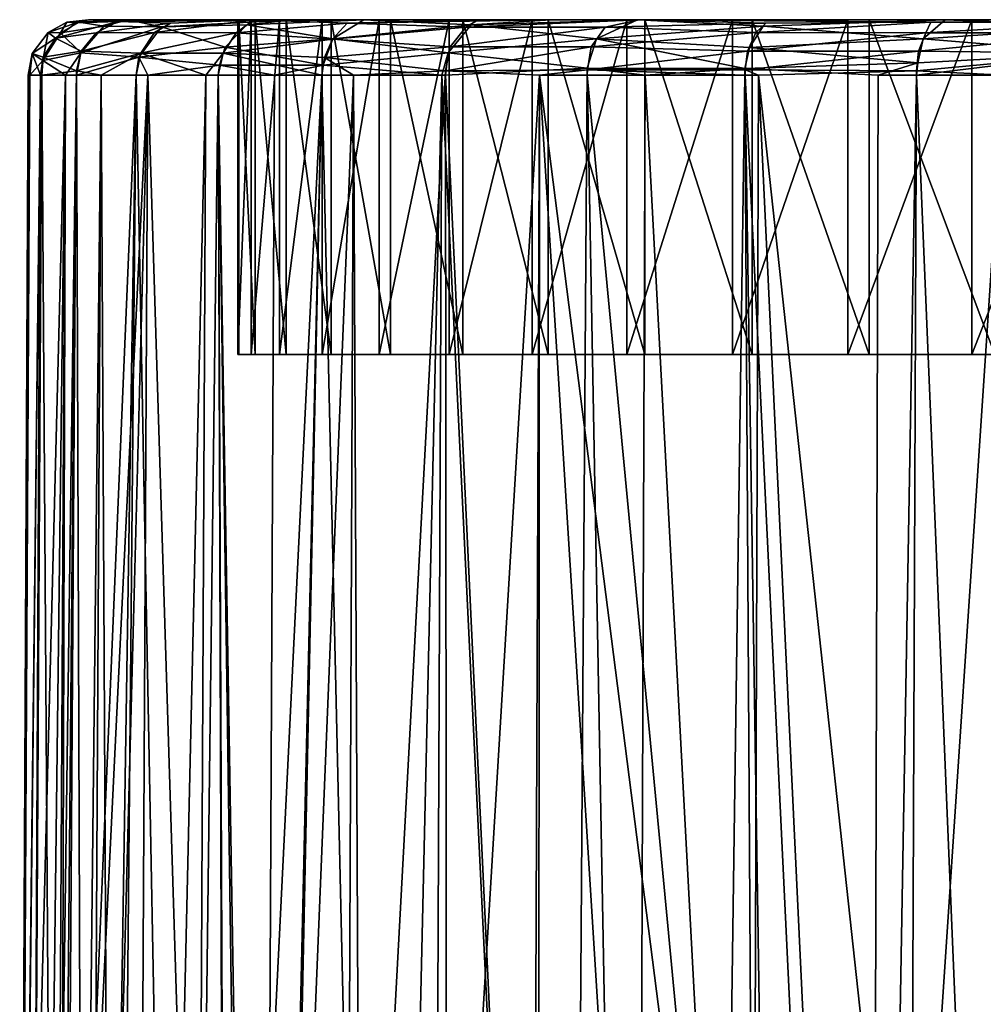
# Model space of a CAD drawing. Extents: x 0 to 451, y 0 to 921.
# Drawn here: x 400 to 409, y 79 to 88 of the extents above; entities that cross this region are included whole.
import ezdxf

# ---------------------------------------------------------------- set-up
doc = ezdxf.new("R2010")
doc.units = 0
doc.header["$MEASUREMENT"] = 0

msp = doc.modelspace()

# ---------------------------------------------------------------- linework, layer by layer
for points in [[(400.480988, 88.103958, 52.965919), (400.422852, 88.007339, 51.230015), (400.313446, 88.010178, 52.996487)], [(400.480988, 88.103958, 52.965919), (400.313446, 88.010178, 52.996487), (400.567017, 88.096352, 54.738804)], [(400.567017, 88.096352, 54.738804), (400.313446, 88.010178, 52.996487), (400.378906, 87.960739, 54.775318)], [(400.567017, 88.096352, 54.738804), (400.378906, 87.960739, 54.775318), (400.940796, 88.109917, 56.57843)], [(400.940796, 88.109917, 56.57843), (400.378906, 87.960739, 54.775318), (400.742493, 88.007339, 56.514153)], [(400.591125, 88.104004, 51.215958), (400.812164, 88.065857, 49.47337), (400.422852, 88.007339, 51.230015)], [(400.591125, 88.104004, 51.215958), (400.422852, 88.007339, 51.230015), (400.480988, 88.103958, 52.965919)], [(400.812164, 88.065857, 49.47337), (400.605194, 87.828377, 49.443016), (400.422852, 88.007339, 51.230015)], [(400.480988, 88.103958, 52.965919), (400.676056, 88.124649, 53.867146), (401.708008, 88.125237, 52.999889)], [(400.480988, 88.103958, 52.965919), (401.708008, 88.125237, 52.999889), (400.591125, 88.104004, 51.215958)], [(400.676056, 88.124649, 53.867146), (400.480988, 88.103958, 52.965919), (400.567017, 88.096352, 54.738804)], [(400.676056, 88.124649, 53.867146), (400.567017, 88.096352, 54.738804), (400.940796, 88.109917, 56.57843)], [(400.591125, 88.104004, 51.215958), (401.708008, 88.125237, 52.999889), (401.029999, 88.1241, 49.556709)], [(401.029999, 88.1241, 49.556709), (400.812164, 88.065857, 49.47337), (400.591125, 88.104004, 51.215958)], [(400.812164, 88.065857, 49.47337), (401.327789, 88.062706, 47.759342), (400.605194, 87.828377, 49.443016)], [(401.327789, 88.062706, 47.759342), (401.126831, 87.789398, 47.748726), (400.605194, 87.828377, 49.443016)], [(401.708008, 88.125237, 52.999889), (400.676056, 88.124649, 53.867146), (401.909912, 88.125198, 55.308128)], [(401.909912, 88.125198, 55.308128), (400.676056, 88.124649, 53.867146), (402.509521, 88.125229, 57.545944)], [(400.940796, 88.109917, 56.57843), (402.509521, 88.125229, 57.545944), (400.676056, 88.124649, 53.867146)], [(400.940796, 88.109917, 56.57843), (400.742493, 88.007339, 56.514153), (401.408142, 88.092789, 58.154694)], [(401.408142, 88.092789, 58.154694), (400.742493, 88.007339, 56.514153), (401.266541, 88.010086, 58.204704)], [(401.029999, 88.1241, 49.556709), (401.327789, 88.062706, 47.759342), (400.812164, 88.065857, 49.47337)], [(402.155914, 88.124992, 59.65078), (403.488678, 88.125229, 59.645836), (400.940796, 88.109917, 56.57843)], [(400.940796, 88.109917, 56.57843), (403.488678, 88.125229, 59.645836), (402.509521, 88.125229, 57.545944)], [(400.940796, 88.109917, 56.57843), (401.408142, 88.092789, 58.154694), (402.155914, 88.124992, 59.65078)], [(401.909912, 88.125198, 50.691872), (402.509674, 88.125244, 48.453617), (401.029999, 88.1241, 49.556709)], [(401.029999, 88.1241, 49.556709), (402.509674, 88.125244, 48.453617), (401.327789, 88.062706, 47.759342)], [(401.909912, 88.125198, 50.691872), (401.029999, 88.1241, 49.556709), (401.708008, 88.125237, 52.999889)], [(401.327789, 88.062706, 47.759342), (401.897888, 87.878784, 46.121948), (401.126831, 87.789398, 47.748726)], [(401.408142, 88.092789, 58.154694), (401.266541, 88.010086, 58.204704), (402.155914, 88.124992, 59.65078)], [(402.155914, 88.124992, 59.65078), (401.266541, 88.010086, 58.204704), (401.997803, 88.007339, 59.824085)], [(401.327789, 88.062706, 47.759342), (402.509674, 88.125244, 48.453617), (402.093719, 88.07917, 46.172016)], [(402.093719, 88.07917, 46.172016), (401.897888, 87.878784, 46.121948), (401.327789, 88.062706, 47.759342)], [(402.093719, 88.07917, 46.172016), (402.863892, 87.953842, 44.610748), (401.897888, 87.878784, 46.121948)], [(402.155914, 88.124992, 59.65078), (401.997803, 88.007339, 59.824085), (402.993042, 88.092857, 61.235882)], [(402.993042, 88.092857, 61.235882), (401.997803, 88.007339, 59.824085), (402.861694, 87.949371, 61.375954)], [(402.023102, 85.125198, 53.774719), (402.023102, 88.125214, 53.774719), (402.011292, 88.125214, 52.457901)], [(402.023102, 85.125198, 53.774719), (402.011292, 88.125214, 52.457901), (402.011292, 85.125198, 52.457901)], [(402.011292, 85.125198, 52.457901), (402.011292, 88.125214, 52.457901), (402.132812, 88.125214, 51.146641)], [(402.011292, 85.125198, 52.457901), (402.132812, 88.125214, 51.146641), (402.132812, 85.125198, 51.146641)], [(403.014099, 88.125214, 52.41861), (402.132812, 88.125214, 51.146641), (402.011292, 88.125214, 52.457901)], [(403.014099, 88.125214, 52.41861), (402.011292, 88.125214, 52.457901), (403.019012, 88.125214, 53.67466)], [(403.019012, 88.125214, 53.67466), (402.011292, 88.125214, 52.457901), (402.023102, 88.125214, 53.774719)], [(402.168091, 85.125198, 55.083599), (402.023102, 88.125214, 53.774719), (402.023102, 85.125198, 53.774719)], [(402.168091, 85.125198, 55.083599), (402.168091, 88.125214, 55.083599), (402.023102, 88.125214, 53.774719)], [(403.019012, 88.125214, 53.67466), (402.023102, 88.125214, 53.774719), (403.15509, 88.125214, 54.923321)], [(403.15509, 88.125214, 54.923321), (402.023102, 88.125214, 53.774719), (402.168091, 88.125214, 55.083599)], [(402.093719, 88.07917, 46.172016), (402.509674, 88.125244, 48.453617), (403.142792, 88.12513, 44.717537)], [(403.142792, 88.12513, 44.717537), (402.863892, 87.953842, 44.610748), (402.093719, 88.07917, 46.172016)], [(402.132812, 85.125198, 51.146641), (402.132812, 88.125214, 51.146641), (402.386292, 88.125214, 49.854389)], [(402.132812, 85.125198, 51.146641), (402.386292, 88.125214, 49.854389), (402.386292, 85.125198, 49.854389)], [(403.140503, 88.125214, 51.16893), (402.386292, 88.125214, 49.854389), (402.132812, 88.125214, 51.146641)], [(403.140503, 88.125214, 51.16893), (402.132812, 88.125214, 51.146641), (403.014099, 88.125214, 52.41861)], [(403.488678, 88.125229, 59.645836), (402.155914, 88.124992, 59.65078), (404.817566, 88.125229, 61.543835)], [(402.993042, 88.092857, 61.235882), (404.817566, 88.125229, 61.543835), (402.155914, 88.124992, 59.65078)], [(402.444702, 85.125198, 56.371101), (402.444702, 88.125214, 56.371101), (402.168091, 88.125214, 55.083599)], [(402.444702, 85.125198, 56.371101), (402.168091, 88.125214, 55.083599), (402.168091, 85.125198, 55.083599)], [(403.15509, 88.125214, 54.923321), (402.168091, 88.125214, 55.083599), (403.421112, 88.125214, 56.150909)], [(403.421112, 88.125214, 56.150909), (402.168091, 88.125214, 55.083599), (402.444702, 88.125214, 56.371101)], [(402.386292, 85.125198, 49.854389), (402.386292, 88.125214, 49.854389), (402.769287, 88.125214, 48.594421)], [(402.386292, 85.125198, 49.854389), (402.769287, 88.125214, 48.594421), (402.769287, 85.125198, 48.594421)], [(403.396912, 88.125214, 49.939301), (402.769287, 88.125214, 48.594421), (402.386292, 88.125214, 49.854389)], [(403.396912, 88.125214, 49.939301), (402.386292, 88.125214, 49.854389), (403.140503, 88.125214, 51.16893)], [(402.850098, 85.125198, 57.624001), (402.850098, 88.125214, 57.624001), (402.444702, 88.125214, 56.371101)], [(402.850098, 85.125198, 57.624001), (402.444702, 88.125214, 56.371101), (402.444702, 85.125198, 56.371101)], [(403.421112, 88.125214, 56.150909), (402.444702, 88.125214, 56.371101), (403.813812, 88.125214, 57.343979)], [(403.813812, 88.125214, 57.343979), (402.444702, 88.125214, 56.371101), (402.850098, 88.125214, 57.624001)], [(403.4888, 88.125198, 46.354), (403.142792, 88.12513, 44.717537), (402.509674, 88.125244, 48.453617)], [(402.769287, 85.125198, 48.594421), (402.769287, 88.125214, 48.594421), (403.27771, 88.125214, 47.379669)], [(402.769287, 85.125198, 48.594421), (403.27771, 88.125214, 47.379669), (403.27771, 85.125198, 47.379669)], [(403.780396, 88.125214, 48.74321), (403.27771, 88.125214, 47.379669), (402.769287, 88.125214, 48.594421)], [(403.780396, 88.125214, 48.74321), (402.769287, 88.125214, 48.594421), (403.396912, 88.125214, 49.939301)], [(403.38031, 85.125198, 58.829449), (403.38031, 88.125214, 58.829449), (402.850098, 88.125214, 57.624001)], [(403.38031, 85.125198, 58.829449), (402.850098, 88.125214, 57.624001), (402.850098, 85.125198, 57.624001)], [(403.813812, 88.125214, 57.343979), (402.850098, 88.125214, 57.624001), (404.329193, 88.125214, 58.489449)], [(404.329193, 88.125214, 58.489449), (402.850098, 88.125214, 57.624001), (403.38031, 88.125214, 58.829449)], [(402.993042, 88.092857, 61.235882), (402.861694, 87.949371, 61.375954), (404.055786, 88.059685, 62.687305)], [(404.055786, 88.059685, 62.687305), (402.861694, 87.949371, 61.375954), (403.914734, 87.882408, 62.811981)], [(403.142792, 88.12513, 44.717537), (404.102661, 88.079124, 43.281693), (402.863892, 87.953842, 44.610748)], [(404.102661, 88.079124, 43.281693), (403.895966, 87.827492, 43.171478), (402.863892, 87.953842, 44.610748)], [(404.167297, 88.125183, 62.533875), (404.817566, 88.125229, 61.543835), (402.993042, 88.092857, 61.235882)], [(404.167297, 88.125183, 62.533875), (402.993042, 88.092857, 61.235882), (404.055786, 88.059685, 62.687305)], [(404.817932, 88.125237, 44.455776), (403.142792, 88.12513, 44.717537), (403.4888, 88.125198, 46.354)], [(404.102661, 88.079124, 43.281693), (403.142792, 88.12513, 44.717537), (404.817932, 88.125237, 44.455776)], [(403.27771, 85.125198, 47.379669), (403.27771, 88.125214, 47.379669), (403.906403, 88.125214, 46.22258)], [(403.27771, 85.125198, 47.379669), (403.906403, 88.125214, 46.22258), (403.906403, 85.125198, 46.22258)], [(404.286804, 88.125214, 47.593761), (403.906403, 88.125214, 46.22258), (403.27771, 88.125214, 47.379669)], [(404.286804, 88.125214, 47.593761), (403.27771, 88.125214, 47.379669), (403.780396, 88.125214, 48.74321)], [(404.029694, 85.125198, 59.97509), (404.029694, 88.125214, 59.97509), (403.38031, 88.125214, 58.829449)], [(404.029694, 85.125198, 59.97509), (403.38031, 88.125214, 58.829449), (403.38031, 85.125198, 58.829449)], [(404.329193, 88.125214, 58.489449), (403.38031, 88.125214, 58.829449), (404.961487, 88.125214, 59.57478)], [(404.961487, 88.125214, 59.57478), (403.38031, 88.125214, 58.829449), (404.029694, 88.125214, 59.97509)], [(404.102661, 88.079124, 43.281693), (405.224487, 87.953987, 41.950096), (403.895966, 87.827492, 43.171478)], [(403.906403, 85.125198, 46.22258), (403.906403, 88.125214, 46.22258), (404.648987, 88.125214, 45.13504)], [(403.906403, 85.125198, 46.22258), (404.648987, 88.125214, 45.13504), (404.648987, 85.125198, 45.13504)], [(404.910614, 88.125214, 46.503551), (404.648987, 88.125214, 45.13504), (403.906403, 88.125214, 46.22258)], [(404.910614, 88.125214, 46.503551), (403.906403, 88.125214, 46.22258), (404.286804, 88.125214, 47.593761)], [(404.055786, 88.059685, 62.687305), (403.914734, 87.882408, 62.811981), (405.303314, 88.059647, 63.936008)], [(405.303314, 88.059647, 63.936008), (403.914734, 87.882408, 62.811981), (405.178436, 87.882469, 64.076729)], [(404.791595, 85.125198, 61.049149), (404.791595, 88.125214, 61.049149), (404.029694, 88.125214, 59.97509)], [(404.791595, 85.125198, 61.049149), (404.029694, 88.125214, 59.97509), (404.029694, 85.125198, 59.97509)], [(404.961487, 88.125214, 59.57478), (404.029694, 88.125214, 59.97509), (405.703705, 88.125214, 60.588081)], [(405.703705, 88.125214, 60.588081), (404.029694, 88.125214, 59.97509), (404.791595, 88.125214, 61.049149)], [(404.167297, 88.125183, 62.533875), (404.055786, 88.059685, 62.687305), (405.608246, 88.125145, 63.965965)], [(405.608246, 88.125145, 63.965965), (404.055786, 88.059685, 62.687305), (405.303314, 88.059647, 63.936008)], [(404.102661, 88.079124, 43.281693), (404.817932, 88.125237, 44.455776), (405.593109, 88.125114, 42.009922)], [(405.593109, 88.125114, 42.009922), (405.224487, 87.953987, 41.950096), (404.102661, 88.079124, 43.281693)], [(404.817566, 88.125229, 61.543835), (404.167297, 88.125183, 62.533875), (406.456085, 88.125198, 63.182259)], [(406.456085, 88.125198, 63.182259), (404.167297, 88.125183, 62.533875), (408.354004, 88.125198, 64.5112)], [(408.354004, 88.125198, 64.5112), (404.167297, 88.125183, 62.533875), (405.608246, 88.125145, 63.965965)], [(404.648987, 85.125198, 45.13504), (404.648987, 88.125214, 45.13504), (405.497803, 88.125214, 44.128201)], [(404.648987, 85.125198, 45.13504), (405.497803, 88.125214, 44.128201), (405.497803, 85.125198, 44.128201)], [(405.644897, 88.125214, 45.484501), (405.497803, 88.125214, 44.128201), (404.648987, 88.125214, 45.13504)], [(405.644897, 88.125214, 45.484501), (404.648987, 88.125214, 45.13504), (404.910614, 88.125214, 46.503551)], [(405.658295, 85.125198, 62.040619), (405.658295, 88.125214, 62.040619), (404.791595, 88.125214, 61.049149)], [(405.658295, 85.125198, 62.040619), (404.791595, 88.125214, 61.049149), (404.791595, 85.125198, 61.049149)], [(405.703705, 88.125214, 60.588081), (404.791595, 88.125214, 61.049149), (406.547791, 88.125214, 61.518242)], [(406.547791, 88.125214, 61.518242), (404.791595, 88.125214, 61.049149), (405.658295, 88.125214, 62.040619)], [(406.456085, 88.125198, 42.817741), (405.593109, 88.125114, 42.009922), (404.817932, 88.125237, 44.455776)], [(405.303314, 88.059647, 63.936008), (405.178436, 87.882469, 64.076729), (406.654236, 88.010345, 65.084579)], [(405.593109, 88.125114, 42.009922), (406.718689, 88.06588, 40.952122), (405.224487, 87.953987, 41.950096)], [(406.718689, 88.06588, 40.952122), (406.595764, 87.87706, 40.824417), (405.224487, 87.953987, 41.950096)], [(405.608246, 88.125145, 63.965965), (405.303314, 88.059647, 63.936008), (406.74234, 88.092789, 64.963264)], [(406.74234, 88.092789, 64.963264), (405.303314, 88.059647, 63.936008), (406.654236, 88.010345, 65.084579)], [(405.497803, 85.125198, 44.128201), (405.497803, 88.125214, 44.128201), (406.444092, 88.125214, 43.212399)], [(405.497803, 85.125198, 44.128201), (406.444092, 88.125214, 43.212399), (406.444092, 85.125198, 43.212399)], [(406.481812, 88.125214, 44.547798), (406.444092, 88.125214, 43.212399), (405.497803, 88.125214, 44.128201)], [(406.481812, 88.125214, 44.547798), (405.497803, 88.125214, 44.128201), (405.644897, 88.125214, 45.484501)], [(408.35434, 88.125229, 41.488594), (408.349335, 88.124992, 40.155884), (405.593109, 88.125114, 42.009922)], [(408.35434, 88.125229, 41.488594), (405.593109, 88.125114, 42.009922), (406.456085, 88.125198, 42.817741)], [(405.593109, 88.125114, 42.009922), (408.349335, 88.124992, 40.155884), (406.718689, 88.06588, 40.952122)], [(408.354004, 88.125198, 64.5112), (405.608246, 88.125145, 63.965965), (410.453705, 88.125237, 65.490334)], [(408.222473, 88.103973, 65.84005), (410.453705, 88.125237, 65.490334), (405.608246, 88.125145, 63.965965)], [(405.608246, 88.125145, 63.965965), (406.74234, 88.092789, 64.963264), (408.222473, 88.103973, 65.84005)], [(406.620911, 85.125198, 62.93932), (406.620911, 88.125214, 62.93932), (405.658295, 88.125214, 62.040619)], [(406.620911, 85.125198, 62.93932), (405.658295, 88.125214, 62.040619), (405.658295, 85.125198, 62.040619)], [(406.547791, 88.125214, 61.518242), (405.658295, 88.125214, 62.040619), (407.484497, 88.125214, 62.355068)], [(407.484497, 88.125214, 62.355068), (405.658295, 88.125214, 62.040619), (406.620911, 88.125214, 62.93932)], [(406.444092, 85.125198, 43.212399), (406.444092, 88.125214, 43.212399), (407.47821, 88.125214, 42.39703)], [(406.444092, 85.125198, 43.212399), (407.47821, 88.125214, 42.39703), (407.47821, 85.125198, 42.39703)], [(407.411896, 88.125214, 43.703709), (407.47821, 88.125214, 42.39703), (406.444092, 88.125214, 43.212399)], [(407.411896, 88.125214, 43.703709), (406.444092, 88.125214, 43.212399), (406.481812, 88.125214, 44.547798)], [(406.718689, 88.06588, 40.952122), (408.152802, 87.953911, 39.931755), (406.595764, 87.87706, 40.824417)], [(407.669403, 85.125198, 63.736031), (407.669403, 88.125214, 63.736031), (406.620911, 88.125214, 62.93932)], [(407.669403, 85.125198, 63.736031), (406.620911, 88.125214, 62.93932), (406.620911, 85.125198, 62.93932)], [(407.484497, 88.125214, 62.355068), (406.620911, 88.125214, 62.93932), (408.50351, 88.125214, 63.089401)], [(408.50351, 88.125214, 63.089401), (406.620911, 88.125214, 62.93932), (407.669403, 88.125214, 63.736031)], [(406.74234, 88.092789, 64.963264), (406.654236, 88.010345, 65.084579), (408.222473, 88.103973, 65.84005)], [(408.222473, 88.103973, 65.84005), (406.654236, 88.010345, 65.084579), (408.175903, 88.007339, 66.002213)], [(408.349335, 88.124992, 40.155884), (408.152802, 87.953911, 39.931755), (406.718689, 88.06588, 40.952122)], [(408.425201, 88.125214, 42.96146), (407.47821, 88.125214, 42.39703), (407.411896, 88.125214, 43.703709)], [(407.47821, 85.125198, 42.39703), (407.47821, 88.125214, 42.39703), (408.589508, 88.125214, 41.690472)], [(407.47821, 85.125198, 42.39703), (408.589508, 88.125214, 41.690472), (408.589508, 85.125198, 41.690472)], [(408.425201, 88.125214, 42.96146), (408.589508, 88.125214, 41.690472), (407.47821, 88.125214, 42.39703)], [(408.793091, 85.125198, 64.422569), (408.793091, 88.125214, 64.422569), (407.669403, 88.125214, 63.736031)], [(408.793091, 85.125198, 64.422569), (407.669403, 88.125214, 63.736031), (407.669403, 85.125198, 63.736031)], [(408.50351, 88.125214, 63.089401), (407.669403, 88.125214, 63.736031), (409.593811, 88.125214, 63.7132)], [(409.593811, 88.125214, 63.7132), (407.669403, 88.125214, 63.736031), (408.793091, 88.125214, 64.422569)], [(408.349335, 88.124992, 40.155884), (409.842468, 88.065872, 39.320385), (408.152802, 87.953911, 39.931755)], [(409.842468, 88.065872, 39.320385), (409.712646, 87.825928, 39.145336), (408.152802, 87.953911, 39.931755)], [(408.222473, 88.103973, 65.84005), (408.175903, 88.007339, 66.002213), (409.819519, 88.103973, 66.563324)], [(409.819519, 88.103973, 66.563324), (408.175903, 88.007339, 66.002213), (409.792908, 88.007339, 66.729965)], [(409.819519, 88.103973, 66.563324), (410.453705, 88.125237, 65.490334), (408.222473, 88.103973, 65.84005)], [(408.349335, 88.124992, 40.155884), (408.35434, 88.125229, 41.488594), (411.421356, 88.109894, 38.940742)], [(411.421356, 88.109894, 38.940742), (409.842468, 88.065872, 39.320385), (408.349335, 88.124992, 40.155884)], [(411.421356, 88.109894, 38.940742), (408.35434, 88.125229, 41.488594), (410.454041, 88.125237, 40.509537)], [(409.510498, 88.125214, 42.329201), (408.589508, 88.125214, 41.690472), (408.425201, 88.125214, 42.96146)], [(408.589508, 85.125198, 41.690472), (408.589508, 88.125214, 41.690472), (409.76651, 88.125214, 41.099949)], [(408.589508, 85.125198, 41.690472), (409.76651, 88.125214, 41.099949), (409.76651, 85.125198, 41.099949)], [(409.510498, 88.125214, 42.329201), (409.76651, 88.125214, 41.099949), (408.589508, 88.125214, 41.690472)], [(400.313446, 88.010178, 52.996487), (400.267029, 87.758545, 51.209755), (400.169708, 87.822365, 53.03801)], [(400.313446, 88.010178, 52.996487), (400.169708, 87.822365, 53.03801), (400.378906, 87.960739, 54.775318)], [(400.378906, 87.960739, 54.775318), (400.169708, 87.822365, 53.03801), (400.268738, 87.790039, 54.7892)], [(400.422852, 88.007339, 51.230015), (400.267029, 87.758545, 51.209755), (400.313446, 88.010178, 52.996487)], [(400.422852, 88.007339, 51.230015), (400.605194, 87.828377, 49.443016), (400.267029, 87.758545, 51.209755)], [(400.378906, 87.960739, 54.775318), (400.268738, 87.790039, 54.7892), (400.609467, 87.841988, 56.544296)], [(400.742493, 88.007339, 56.514153), (400.378906, 87.960739, 54.775318), (400.609467, 87.841988, 56.544296)], [(400.742493, 88.007339, 56.514153), (400.609467, 87.841988, 56.544296), (401.266541, 88.010086, 58.204704)], [(401.266541, 88.010086, 58.204704), (400.609467, 87.841988, 56.544296), (401.144379, 87.824631, 58.282951)], [(401.266541, 88.010086, 58.204704), (401.144379, 87.824631, 58.282951), (401.997803, 88.007339, 59.824085)], [(401.997803, 88.007339, 59.824085), (401.144379, 87.824631, 58.282951), (401.882111, 87.826668, 59.91563)], [(401.997803, 88.007339, 59.824085), (401.882111, 87.826668, 59.91563), (402.861694, 87.949371, 61.375954)], [(402.863892, 87.953842, 44.610748), (402.77655, 87.718582, 44.557079), (401.897888, 87.878784, 46.121948)], [(402.863892, 87.953842, 44.610748), (403.895966, 87.827492, 43.171478), (402.77655, 87.718582, 44.557079)], [(405.224487, 87.953987, 41.950096), (405.143341, 87.690727, 41.873779), (403.895966, 87.827492, 43.171478)], [(405.224487, 87.953987, 41.950096), (406.555237, 87.688156, 40.767487), (405.143341, 87.690727, 41.873779)], [(406.654236, 88.010345, 65.084579), (405.178436, 87.882469, 64.076729), (406.578705, 87.842117, 65.195526)], [(406.595764, 87.87706, 40.824417), (406.555237, 87.688156, 40.767487), (405.224487, 87.953987, 41.950096)], [(406.654236, 88.010345, 65.084579), (406.578705, 87.842117, 65.195526), (408.175903, 88.007339, 66.002213)], [(408.175903, 88.007339, 66.002213), (406.578705, 87.842117, 65.195526), (408.110199, 87.842018, 66.12175)], [(408.152802, 87.953911, 39.931755), (408.105774, 87.737877, 39.84586), (406.595764, 87.87706, 40.824417)], [(408.152802, 87.953911, 39.931755), (409.712646, 87.825928, 39.145336), (408.105774, 87.737877, 39.84586)], [(408.175903, 88.007339, 66.002213), (408.110199, 87.842018, 66.12175), (409.792908, 88.007339, 66.729965)], [(409.792908, 88.007339, 66.729965), (408.110199, 87.842018, 66.12175), (409.768707, 87.824318, 66.875465)], [(401.897888, 87.878784, 46.121948), (401.84726, 87.717201, 46.096901), (401.126831, 87.789398, 47.748726)], [(401.897888, 87.878784, 46.121948), (402.77655, 87.718582, 44.557079), (401.84726, 87.717201, 46.096901)], [(402.861694, 87.949371, 61.375954), (401.882111, 87.826668, 59.91563), (402.789246, 87.785469, 61.423851)], [(402.861694, 87.949371, 61.375954), (402.789246, 87.785469, 61.423851), (403.914734, 87.882408, 62.811981)], [(403.914734, 87.882408, 62.811981), (402.789246, 87.785469, 61.423851), (403.874023, 87.667274, 62.857117)], [(403.914734, 87.882408, 62.811981), (403.874023, 87.667274, 62.857117), (405.178436, 87.882469, 64.076729)], [(405.178436, 87.882469, 64.076729), (403.874023, 87.667274, 62.857117), (405.144501, 87.67495, 64.124481)], [(405.178436, 87.882469, 64.076729), (405.144501, 87.67495, 64.124481), (406.578705, 87.842117, 65.195526)], [(406.595764, 87.87706, 40.824417), (408.105774, 87.737877, 39.84586), (406.555237, 87.688156, 40.767487)], [(400.243713, 87.62809, 54.791729), (400.169708, 87.822365, 53.03801), (400.135406, 87.62809, 53)], [(400.135406, 87.62809, 53), (400.169708, 87.822365, 53.03801), (400.148712, 87.62809, 52.369129)], [(400.148712, 87.62809, 52.369129), (400.169708, 87.822365, 53.03801), (400.267029, 87.758545, 51.209755)], [(400.243713, 87.62809, 54.791729), (400.268738, 87.790039, 54.7892), (400.169708, 87.822365, 53.03801)], [(400.255798, 87.62809, 54.888069), (400.268738, 87.790039, 54.7892), (400.243713, 87.62809, 54.791729)], [(400.255798, 87.62809, 54.888069), (400.567627, 87.666779, 56.557571), (400.268738, 87.790039, 54.7892)], [(400.468994, 87.62809, 49.868328), (400.267029, 87.758545, 51.209755), (400.605194, 87.828377, 49.443016)], [(400.609467, 87.841988, 56.544296), (400.268738, 87.790039, 54.7892), (400.567627, 87.666779, 56.557571)], [(400.468994, 87.62809, 49.868328), (400.605194, 87.828377, 49.443016), (400.567291, 87.62809, 49.442661)], [(400.567291, 87.62809, 49.442661), (400.605194, 87.828377, 49.443016), (401.126831, 87.789398, 47.748726)], [(400.567291, 87.62809, 49.442661), (401.126831, 87.789398, 47.748726), (401.101288, 87.62809, 47.728931)], [(400.609467, 87.841988, 56.544296), (400.567627, 87.666779, 56.557571), (401.144379, 87.824631, 58.282951)], [(400.786896, 87.62809, 57.352699), (401.144379, 87.824631, 58.282951), (400.567627, 87.666779, 56.557571)], [(401.101288, 87.62809, 58.271069), (401.144379, 87.824631, 58.282951), (400.786896, 87.62809, 57.352699)], [(401.72699, 87.62809, 59.692108), (401.144379, 87.824631, 58.282951), (401.101288, 87.62809, 58.271069)], [(401.101288, 87.62809, 47.728931), (401.126831, 87.789398, 47.748726), (401.207306, 87.62809, 47.457619)], [(401.207306, 87.62809, 47.457619), (401.126831, 87.789398, 47.748726), (401.84726, 87.717201, 46.096901)], [(401.72699, 87.62809, 59.692108), (401.882111, 87.826668, 59.91563), (401.144379, 87.824631, 58.282951)], [(401.838013, 87.62809, 59.90794), (401.882111, 87.826668, 59.91563), (401.72699, 87.62809, 59.692108)], [(402.766602, 87.62809, 61.444069), (401.882111, 87.826668, 59.91563), (401.838013, 87.62809, 59.90794)], [(402.766602, 87.62809, 61.444069), (402.789246, 87.785469, 61.423851), (401.882111, 87.826668, 59.91563)], [(403.048889, 87.62809, 61.839001), (402.789246, 87.785469, 61.423851), (402.766602, 87.62809, 61.444069)], [(403.841492, 87.62809, 43.17931), (402.77655, 87.718582, 44.557079), (403.895966, 87.827492, 43.171478)], [(403.048889, 87.62809, 61.839001), (403.874023, 87.667274, 62.857117), (402.789246, 87.785469, 61.423851)], [(403.841492, 87.62809, 43.17931), (403.895966, 87.827492, 43.171478), (403.873688, 87.62809, 43.142921)], [(403.873688, 87.62809, 43.142921), (403.895966, 87.827492, 43.171478), (405.143341, 87.690727, 41.873779)], [(406.578705, 87.842117, 65.195526), (405.144501, 87.67495, 64.124481), (406.557312, 87.67495, 65.231323)], [(406.578705, 87.842117, 65.195526), (406.557312, 87.67495, 65.231323), (408.110199, 87.842018, 66.12175)], [(408.110199, 87.842018, 66.12175), (406.557312, 87.67495, 65.231323), (408.092041, 87.667053, 66.161758)], [(408.09201, 87.62809, 39.83802), (408.105774, 87.737877, 39.84586), (409.712646, 87.825928, 39.145336)], [(408.09201, 87.62809, 39.83802), (409.712646, 87.825928, 39.145336), (409.728912, 87.62809, 39.10133)], [(408.110199, 87.842018, 66.12175), (408.092041, 87.667053, 66.161758), (409.768707, 87.824318, 66.875465)], [(408.877197, 87.62809, 66.545067), (409.768707, 87.824318, 66.875465), (408.092041, 87.667053, 66.161758)], [(400.148712, 87.62809, 52.369129), (400.267029, 87.758545, 51.209755), (400.243713, 87.62809, 51.208271)], [(400.243713, 87.62809, 51.208271), (400.267029, 87.758545, 51.209755), (400.468994, 87.62809, 49.868328)], [(401.207306, 87.62809, 47.457619), (401.84726, 87.717201, 46.096901), (401.838013, 87.62809, 46.09206)], [(401.838013, 87.62809, 46.09206), (401.84726, 87.717201, 46.096901), (402.342285, 87.62809, 45.20636)], [(402.342285, 87.62809, 45.20636), (401.84726, 87.717201, 46.096901), (402.77655, 87.718582, 44.557079)], [(402.342285, 87.62809, 45.20636), (402.77655, 87.718582, 44.557079), (402.766602, 87.62809, 44.555931)], [(402.766602, 87.62809, 44.555931), (402.77655, 87.718582, 44.557079), (403.841492, 87.62809, 43.17931)], [(404.976807, 64.125198, 41.840469), (403.873688, 87.62809, 43.142921), (405.143341, 87.690727, 41.873779)], [(404.976807, 64.125198, 41.840469), (405.143341, 87.690727, 41.873779), (405.576691, 64.125198, 41.32946)], [(405.661713, 87.62809, 41.43478), (405.143341, 87.690727, 41.873779), (406.555237, 87.688156, 40.767487)], [(405.576691, 64.125198, 41.32946), (405.143341, 87.690727, 41.873779), (405.661713, 87.62809, 41.43478)], [(407.75061, 87.62809, 40.022968), (406.555237, 87.688156, 40.767487), (408.105774, 87.737877, 39.84586)], [(407.75061, 87.62809, 40.022968), (408.105774, 87.737877, 39.84586), (408.09201, 87.62809, 39.83802)], [(400.060333, 71.99781, 53.674603), (400.148712, 87.62809, 52.369129), (400.058472, 71.930527, 52.36462)], [(400.058472, 71.930527, 52.36462), (400.148712, 87.62809, 52.369129), (400.065887, 71.947197, 52.210331)], [(400.071686, 72.089462, 53.877831), (400.135406, 87.62809, 53), (400.060333, 71.99781, 53.674603)], [(400.060333, 71.99781, 53.674603), (400.135406, 87.62809, 53), (400.148712, 87.62809, 52.369129)], [(400.065887, 71.947197, 52.210331), (400.468994, 87.62809, 49.868328), (400.270508, 71.635353, 50.40271)], [(400.065887, 71.947197, 52.210331), (400.148712, 87.62809, 52.369129), (400.243713, 87.62809, 51.208271)], [(400.065887, 71.947197, 52.210331), (400.243713, 87.62809, 51.208271), (400.468994, 87.62809, 49.868328)], [(400.170349, 72.157753, 54.92976), (400.243713, 87.62809, 54.791729), (400.071686, 72.089462, 53.877831)], [(400.071686, 72.089462, 53.877831), (400.243713, 87.62809, 54.791729), (400.135406, 87.62809, 53)], [(400.170349, 72.157753, 54.92976), (400.255798, 87.62809, 54.888069), (400.243713, 87.62809, 54.791729)], [(400.255798, 87.62809, 54.888069), (400.170349, 72.157753, 54.92976), (400.358887, 72.271629, 56.038269)], [(400.255798, 87.62809, 54.888069), (400.358887, 72.271629, 56.038269), (400.567627, 87.666779, 56.557571)], [(400.270508, 71.635353, 50.40271), (400.468994, 87.62809, 49.868328), (400.378601, 71.517036, 49.84729)], [(400.567627, 87.666779, 56.557571), (400.358887, 72.271629, 56.038269), (400.464813, 72.331261, 56.50877)], [(400.378601, 71.517036, 49.84729), (400.468994, 87.62809, 49.868328), (400.420105, 71.47525, 49.65942)], [(401.101288, 87.62809, 47.728931), (401.207306, 87.62809, 47.457619), (400.420105, 71.47525, 49.65942)], [(400.420105, 71.47525, 49.65942), (401.207306, 87.62809, 47.457619), (400.772705, 71.172211, 48.377289)], [(400.420105, 71.47525, 49.65942), (400.468994, 87.62809, 49.868328), (400.567291, 87.62809, 49.442661)], [(400.420105, 71.47525, 49.65942), (400.567291, 87.62809, 49.442661), (401.101288, 87.62809, 47.728931)], [(400.567627, 87.666779, 56.557571), (400.464813, 72.331261, 56.50877), (400.621002, 72.416458, 57.100231)], [(400.567627, 87.666779, 56.557571), (400.621002, 72.416458, 57.100231), (400.786896, 87.62809, 57.352699)], [(400.786896, 87.62809, 57.352699), (400.621002, 72.416458, 57.100231), (400.70401, 72.460648, 57.379269)], [(400.786896, 87.62809, 57.352699), (400.70401, 72.460648, 57.379269), (400.867004, 72.545723, 57.87706)], [(401.081696, 64.125198, 47.40715), (400.772705, 71.172211, 48.377289), (401.207306, 87.62809, 47.457619)], [(400.786896, 87.62809, 57.352699), (400.867004, 72.545723, 57.87706), (401.101288, 87.62809, 58.271069)], [(401.101288, 87.62809, 58.271069), (400.867004, 72.545723, 57.87706), (400.962585, 72.594559, 58.143791)], [(401.101288, 87.62809, 58.271069), (400.962585, 72.594559, 58.143791), (401.385681, 72.72506, 59.171829)], [(401.081696, 64.125198, 47.40715), (401.207306, 87.62809, 47.457619), (401.93631, 64.125198, 45.628391)], [(401.101288, 87.62809, 58.271069), (401.385681, 72.72506, 59.171829), (401.72699, 87.62809, 59.692108)], [(401.93631, 64.125198, 45.628391), (401.207306, 87.62809, 47.457619), (401.838013, 87.62809, 46.09206)], [(401.72699, 87.62809, 59.692108), (401.385681, 72.72506, 59.171829), (401.654785, 72.930458, 59.729221)], [(401.72699, 87.62809, 59.692108), (401.654785, 72.930458, 59.729221), (401.838013, 87.62809, 59.90794)], [(401.838013, 87.62809, 59.90794), (401.654785, 72.930458, 59.729221), (401.887512, 73.037277, 60.169609)], [(401.838013, 87.62809, 59.90794), (402.046143, 73.020721, 60.451992), (402.766602, 87.62809, 61.444069)], [(401.838013, 87.62809, 59.90794), (401.887512, 73.037277, 60.169609), (402.046143, 73.020721, 60.451992)], [(401.93631, 64.125198, 45.628391), (401.838013, 87.62809, 46.09206), (402.227112, 64.125198, 45.135391)], [(402.227112, 64.125198, 45.135391), (401.838013, 87.62809, 46.09206), (402.342285, 87.62809, 45.20636)], [(402.766602, 87.62809, 61.444069), (402.046143, 73.020721, 60.451992), (402.463715, 73.290222, 61.130638)], [(402.227112, 64.125198, 45.135391), (402.766602, 87.62809, 44.555931), (403.302185, 64.125198, 43.61055)], [(402.227112, 64.125198, 45.135391), (402.342285, 87.62809, 45.20636), (402.766602, 87.62809, 44.555931)], [(402.766602, 87.62809, 61.444069), (402.463715, 73.290222, 61.130638), (403.048889, 87.62809, 61.839001)], [(403.048889, 87.62809, 61.839001), (402.463715, 73.290222, 61.130638), (402.988098, 73.507339, 61.884521)], [(403.302185, 64.125198, 43.61055), (402.766602, 87.62809, 44.555931), (403.841492, 87.62809, 43.17931)], [(403.048889, 87.62809, 61.839001), (402.988098, 73.507339, 61.884521), (403.113586, 73.557564, 62.051262)], [(403.048889, 87.62809, 61.839001), (403.113586, 73.557564, 62.051262), (403.874023, 87.667274, 62.857117)], [(403.874023, 87.667274, 62.857117), (403.113586, 73.557564, 62.051262), (403.886597, 73.852814, 62.983669)], [(403.302185, 64.125198, 43.61055), (403.841492, 87.62809, 43.17931), (403.739899, 64.125198, 43.089882)], [(403.739899, 64.125198, 43.089882), (403.841492, 87.62809, 43.17931), (404.976807, 64.125198, 41.840469)], [(403.841492, 87.62809, 43.17931), (403.873688, 87.62809, 43.142921), (404.976807, 64.125198, 41.840469)], [(404.7146, 87.62809, 63.731609), (405.144501, 87.67495, 64.124481), (403.874023, 87.667274, 62.857117)], [(403.874023, 87.667274, 62.857117), (403.886597, 73.852814, 62.983669), (404.7146, 87.62809, 63.731609)], [(404.7146, 87.62809, 63.731609), (403.886597, 73.852814, 62.983669), (404.662811, 74.125977, 63.784988)], [(404.7146, 87.62809, 63.731609), (404.662811, 74.125977, 63.784988), (404.705902, 74.140511, 63.826191)], [(404.705902, 74.140511, 63.826191), (405.541687, 74.408417, 64.563629), (404.7146, 87.62809, 63.731609)], [(405.142914, 87.62809, 64.126343), (405.144501, 87.67495, 64.124481), (404.7146, 87.62809, 63.731609)], [(404.7146, 87.62809, 63.731609), (405.541687, 74.408417, 64.563629), (406.373291, 74.650146, 65.196426)], [(404.7146, 87.62809, 63.731609), (406.373291, 74.650146, 65.196426), (405.142914, 87.62809, 64.126343)], [(406.555908, 87.62809, 65.233353), (405.144501, 87.67495, 64.124481), (405.142914, 87.62809, 64.126343)], [(405.142914, 87.62809, 64.126343), (406.373291, 74.650146, 65.196426), (406.555908, 87.62809, 65.233353)], [(406.555908, 87.62809, 65.233353), (406.557312, 87.67495, 65.231323), (405.144501, 87.67495, 64.124481)], [(405.576691, 64.125198, 41.32946), (405.661713, 87.62809, 41.43478), (406.915802, 64.125198, 40.364868)], [(406.915802, 64.125198, 40.364868), (405.661713, 87.62809, 41.43478), (406.555237, 87.688156, 40.767487)], [(406.555908, 87.62809, 65.233353), (406.373291, 74.650146, 65.196426), (406.633789, 74.720863, 65.37635)], [(406.915802, 64.125198, 40.364868), (406.555237, 87.688156, 40.767487), (407.684601, 64.125198, 39.904789)], [(407.684601, 64.125198, 39.904789), (406.555237, 87.688156, 40.767487), (407.75061, 87.62809, 40.022968)], [(406.676208, 87.62809, 65.315491), (406.557312, 87.67495, 65.231323), (406.555908, 87.62809, 65.233353)], [(406.555908, 87.62809, 65.233353), (406.633789, 74.720863, 65.37635), (406.676208, 87.62809, 65.315491)], [(406.676208, 87.62809, 65.315491), (408.092041, 87.667053, 66.161758), (406.557312, 87.67495, 65.231323)], [(406.676208, 87.62809, 65.315491), (406.633789, 74.720863, 65.37635), (407.280609, 74.886108, 65.788757)], [(408.04129, 75.060257, 66.214828), (408.092041, 87.667053, 66.161758), (406.676208, 87.62809, 65.315491)], [(406.676208, 87.62809, 65.315491), (407.280609, 74.886108, 65.788757), (408.04129, 75.060257, 66.214828)], [(407.684601, 64.125198, 39.904789), (408.09201, 87.62809, 39.83802), (409.068207, 64.125198, 39.222691)], [(407.684601, 64.125198, 39.904789), (407.75061, 87.62809, 40.022968), (408.09201, 87.62809, 39.83802)], [(408.04129, 75.060257, 66.214828), (408.877197, 87.62809, 66.545067), (408.092041, 87.667053, 66.161758)], [(408.849792, 75.223198, 66.60498), (408.877197, 87.62809, 66.545067), (408.04129, 75.060257, 66.214828)], [(409.068207, 64.125198, 39.222691), (408.09201, 87.62809, 39.83802), (409.728912, 87.62809, 39.10133)]]:
    msp.add_3dface(points)

doc.saveas('drawing.dxf')
